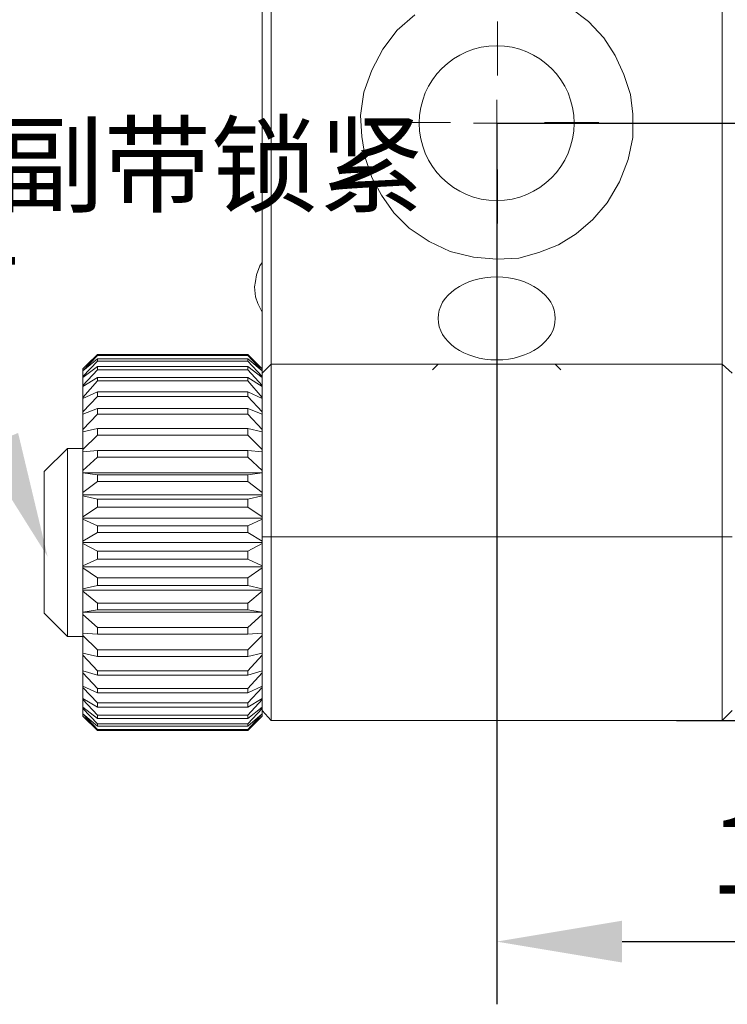
# Model space of a CAD drawing. Units: millimetres. Extents: x 12016 to 12313, y -7569 to -7359.
# Drawn here: x 12209 to 12232, y -7451 to -7420 of the extents above; entities that cross this region are included whole.
import ezdxf
from ezdxf import colors
from ezdxf.entities.mleader import LeaderData, LeaderLine
from ezdxf.math import Vec2, Vec3

# ---------------------------------------------------------------- set-up
doc = ezdxf.new("R2010")
doc.units = ezdxf.units.MM
doc.header["$LTSCALE"] = 10
doc.header["$PDMODE"] = 34
doc.layers.add('6文字层', color=3, linetype='Continuous')
doc.styles.get("Standard").update_dxf_attribs({"font": '黑体.ttf'})
doc.styles.add('TH-GBD2M', font='calibri.ttf', dxfattribs={"width": 0.8, "height": 2.5})
doc.dimstyles.new('TH-GBD2M', dxfattribs={"dimtxt": 2.5, "dimasz": 4, "dimexe": 2, "dimexo": 0, "dimgap": 1.5, "dimtad": 1, "dimdec": 4, "dimlfac": 0.1, "dimzin": 9, "dimdsep": 46, "dimtxsty": 'TH-GBD2M', "dimcen": 0, "dimclrt": 3, "dimadec": 0, "dimazin": 3, "dimtfac": 1, "dimtdec": 4, "dimtofl": 0, "dimtmove": 0, "dimatfit": 3, "dimfxl": 1, "dimtolj": 1, "dimtzin": 0, "dimarcsym": 0})

# ---------------------------------------------------------------- blocks, each defined once
blk = doc.blocks.new('*D219')
at = {"layer": '6文字层', "color": 0, "lineweight": -2, "transparency": 16777216}
for p, q in [((12224.306, -7423.127), (12224.306, -7451.226)), ((12244.556, -7440.237), (12244.556, -7451.226)), ((12228.306, -7449.226), (12240.556, -7449.226))]:
    blk.add_line(p, q, dxfattribs=at)
at = {"layer": '6文字层', "color": 0, "transparency": 16777216}
for points in [[(12228.306, -7448.559), (12228.306, -7449.892), (12224.306, -7449.226)], [(12240.556, -7448.559), (12240.556, -7449.892), (12244.556, -7449.226)]]:
    blk.add_solid(points, dxfattribs=at)
at = {"layer": 'Defpoints', "color": 0, "transparency": 16777216}
for p in [(12224.306, -7423.127), (12244.556, -7440.237), (12244.556, -7449.226)]:
    blk.add_point(p, dxfattribs=at)
at = {"layer": '6文字层', "color": 3, "transparency": 16777216, "insert": (12234.431, -7446.445), "char_height": 2.5, "attachment_point": 5, "style": 'TH-GBD2M'}
blk.add_mtext('\\A1;13.5', dxfattribs=at)
blk = doc.blocks.new('*D220')
at = {"layer": '6文字层', "color": 0, "lineweight": -2, "transparency": 16777216}
for p, q in [((12224.306, -7423.127), (12257.669, -7423.127)), ((12255.669, -7427.127), (12255.669, -7438.177)), ((12230.046, -7442.177), (12257.669, -7442.177))]:
    blk.add_line(p, q, dxfattribs=at)
at = {"layer": '6文字层', "color": 0, "transparency": 16777216}
for points in [[(12255.003, -7427.127), (12256.336, -7427.127), (12255.669, -7423.127)], [(12255.003, -7438.177), (12256.336, -7438.177), (12255.669, -7442.177)]]:
    blk.add_solid(points, dxfattribs=at)
at = {"layer": 'Defpoints', "color": 0, "transparency": 16777216}
for p in [(12224.306, -7423.127), (12230.046, -7442.177), (12255.669, -7442.177)]:
    blk.add_point(p, dxfattribs=at)
at = {"layer": '6文字层', "color": 3, "transparency": 16777216, "insert": (12252.898, -7432.652), "char_height": 2.5, "attachment_point": 5, "rotation": 90, "style": 'TH-GBD2M'}
blk.add_mtext('\\A1;12.7', dxfattribs=at)

msp = doc.modelspace()

# ---------------------------------------------------------------- linework, layer by layer
at = {"color": 7, "lineweight": 0}
for points in [[(12216.82719, -7430.95885), (12216.82719, -7430.74718), (12216.82719, -7430.35912), (12216.82719, -7429.93579), (12216.82719, -7429.47718), (12216.82719, -7428.98329), (12216.82719, -7428.45412), (12216.82719, -7427.88968), (12216.82719, -7427.32524), (12216.82719, -7426.72551), (12216.82719, -7426.12579), (12216.82719, -7425.49079), (12216.82719, -7424.85579), (12216.82719, -7424.22079), (12216.82719, -7423.55051), (12216.82719, -7422.91551), (12216.82719, -7422.24524), (12216.82719, -7421.61024), (12216.82719, -7420.97524), (12216.82719, -7420.34024), (12216.82719, -7419.74051), (12216.82719, -7419.14079)], [(12217.10942, -7430.81774), (12217.10942, -7430.7119), (12217.10942, -7430.32385), (12217.10942, -7429.93579), (12217.10942, -7429.47718), (12217.10942, -7429.01857), (12217.10942, -7428.4894), (12217.10942, -7427.96024), (12217.10942, -7427.39579), (12217.10942, -7426.83135), (12217.10942, -7426.23162), (12217.10942, -7425.59662), (12217.10942, -7424.96162), (12217.10942, -7424.32662), (12217.10942, -7423.69162), (12217.10942, -7423.02135), (12217.10942, -7422.38635), (12217.10942, -7421.75135), (12217.10942, -7421.08107), (12217.10942, -7420.48135), (12217.10942, -7419.84635), (12217.10942, -7419.24662)], [(12221.69553, -7419.66996), (12221.13108, -7420.16385), (12220.67247, -7420.76357), (12220.31969, -7421.43385), (12220.07275, -7422.1394), (12219.96692, -7422.88024), (12220.00219, -7423.55051), (12220.10803, -7424.22079), (12220.31969, -7424.85579), (12220.63719, -7425.42024), (12221.02525, -7425.98468), (12221.51914, -7426.47857), (12222.15414, -7426.9019), (12222.82442, -7427.2194), (12223.56525, -7427.39579), (12224.30608, -7427.46635), (12225.01164, -7427.43107), (12225.64664, -7427.25468), (12226.28164, -7427.00774), (12226.84608, -7426.65496), (12227.37525, -7426.19635), (12227.83386, -7425.66718), (12228.22192, -7424.9969), (12228.50414, -7424.29135), (12228.64525, -7423.58579), (12228.64525, -7422.84496), (12228.57469, -7422.20996), (12228.36303, -7421.57496), (12228.08081, -7420.97524), (12227.72803, -7420.41079), (12227.23414, -7419.88162), (12226.66969, -7419.45829)], [(12231.50275, -7430.81774), (12231.50275, -7430.7119), (12231.50275, -7430.32385), (12231.50275, -7429.93579), (12231.50275, -7429.47718), (12231.50275, -7429.01857), (12231.50275, -7428.4894), (12231.50275, -7427.96024), (12231.50275, -7427.39579), (12231.50275, -7426.83135), (12231.50275, -7426.23162), (12231.50275, -7425.59662), (12231.50275, -7424.96162), (12231.50275, -7424.32662), (12231.50275, -7423.69162), (12231.50275, -7423.02135), (12231.50275, -7422.38635), (12231.50275, -7421.75135), (12231.50275, -7421.08107), (12231.50275, -7420.48135), (12231.50275, -7419.84635), (12231.50275, -7419.24662)], [(12224.33409, -7421.60604), (12224.33409, -7419.88095)], [(12224.30608, -7423.12718), (12224.30608, -7422.38635)], [(12222.83408, -7423.10601), (12221.109, -7423.10601)], [(12224.30608, -7423.12718), (12223.56525, -7423.12718)], [(12224.30608, -7423.12718), (12224.30608, -7423.86801)], [(12224.30608, -7423.12718), (12225.08219, -7423.12718)], [(12225.83407, -7423.10601), (12227.55915, -7423.10601)], [(12228.53942, -7423.12718), (12251.04664, -7423.12718)], [(12224.33409, -7424.60602), (12224.33409, -7426.33111)], [(12216.82719, -7427.57218), (12216.75664, -7427.67801), (12216.65081, -7427.96024), (12216.61553, -7428.1719), (12216.58025, -7428.34829), (12216.61553, -7428.66579), (12216.68608, -7428.87746), (12216.79192, -7429.08912), (12216.82719, -7429.15968)], [(12224.30608, -7427.36051), (12224.30608, -7448.42135)], [(12211.11219, -7430.95885), (12211.57081, -7430.50024)], [(12211.57081, -7430.50024), (12211.11219, -7430.95885)], [(12211.57081, -7430.53551), (12211.11219, -7431.0294)], [(12211.11219, -7431.0294), (12211.57081, -7430.64135)], [(12211.39442, -7430.67662), (12211.11219, -7430.95885)], [(12211.57081, -7430.7119), (12211.11219, -7431.20579)], [(12211.57081, -7430.50024), (12211.57081, -7430.53551)], [(12216.36858, -7430.50024), (12211.57081, -7430.50024)], [(12216.36858, -7430.50024), (12211.57081, -7430.50024)], [(12216.36858, -7430.53551), (12211.57081, -7430.53551)], [(12211.57081, -7430.64135), (12211.57081, -7430.67662), (12211.57081, -7430.7119)], [(12216.36858, -7430.64135), (12211.57081, -7430.64135)], [(12216.36858, -7430.7119), (12211.57081, -7430.7119)], [(12216.36858, -7430.53551), (12216.36858, -7430.50024)], [(12216.36858, -7430.50024), (12216.82719, -7430.95885)], [(12216.82719, -7430.95885), (12216.36858, -7430.50024)], [(12216.82719, -7431.0294), (12216.36858, -7430.53551)], [(12216.36858, -7430.7119), (12216.36858, -7430.67662), (12216.36858, -7430.64135)], [(12216.36858, -7430.64135), (12216.82719, -7431.0294)], [(12216.82719, -7431.20579), (12216.36858, -7430.7119)], [(12216.82719, -7430.95885), (12216.54497, -7430.67662)], [(12211.11219, -7431.24107), (12211.57081, -7430.88829)], [(12211.11219, -7431.0294), (12211.11219, -7430.99412), (12211.11219, -7430.95885)], [(12211.57081, -7430.99412), (12211.11219, -7431.48801)], [(12211.11219, -7431.20579), (12211.11219, -7431.17051), (12211.11219, -7431.13524), (12211.11219, -7431.09996), (12211.11219, -7431.06468), (12211.11219, -7431.0294)], [(12211.57081, -7430.88829), (12211.57081, -7430.92357), (12211.57081, -7430.95885), (12211.57081, -7430.99412)], [(12216.36858, -7430.88829), (12211.57081, -7430.88829)], [(12216.36858, -7430.99412), (12211.57081, -7430.99412)], [(12216.36858, -7430.99412), (12216.36858, -7430.95885), (12216.36858, -7430.92357), (12216.36858, -7430.88829)], [(12216.36858, -7430.88829), (12216.82719, -7431.24107)], [(12216.82719, -7431.48801), (12216.36858, -7430.99412)], [(12216.82719, -7431.09996), (12217.10942, -7430.81774)], [(12216.82719, -7430.95885), (12216.82719, -7430.99412), (12216.82719, -7431.0294)], [(12216.82719, -7431.0294), (12216.82719, -7431.06468), (12216.82719, -7431.09996), (12216.82719, -7431.13524), (12216.82719, -7431.17051), (12216.82719, -7431.20579)], [(12217.10942, -7431.31162), (12217.10942, -7430.81774)], [(12217.10942, -7430.81774), (12222.43636, -7430.81774)], [(12222.43636, -7430.81774), (12222.25997, -7430.99412)], [(12222.43636, -7430.81774), (12222.47164, -7430.81774), (12222.50692, -7430.81774), (12222.61275, -7430.81774), (12222.75386, -7430.81774), (12222.93025, -7430.81774), (12223.17719, -7430.81774), (12223.42414, -7430.81774), (12223.67108, -7430.81774), (12223.95331, -7430.81774), (12224.27081, -7430.81774), (12224.55303, -7430.81774), (12224.83525, -7430.81774), (12225.11747, -7430.81774), (12225.36442, -7430.81774), (12225.61136, -7430.81774), (12225.78775, -7430.81774), (12225.96414, -7430.81774)], [(12225.96414, -7430.81774), (12226.06997, -7430.81774), (12226.14053, -7430.81774), (12226.17581, -7430.81774)], [(12226.35219, -7430.99412), (12226.17581, -7430.81774)], [(12226.17581, -7430.81774), (12231.50275, -7430.81774)], [(12231.50275, -7431.31162), (12231.50275, -7430.81774)], [(12231.82025, -7431.09996), (12231.50275, -7430.81774)], [(12211.11219, -7431.20579), (12211.11219, -7431.24107)], [(12211.11219, -7431.52329), (12211.57081, -7431.24107)], [(12211.11219, -7431.48801), (12211.11219, -7431.45274), (12211.11219, -7431.41746), (12211.11219, -7431.38218), (12211.11219, -7431.3469), (12211.11219, -7431.31162), (12211.11219, -7431.27635), (12211.11219, -7431.24107)], [(12211.57081, -7431.3469), (12211.11219, -7431.87607)], [(12211.57081, -7431.24107), (12211.57081, -7431.27635), (12211.57081, -7431.31162), (12211.57081, -7431.3469)], [(12216.36858, -7431.24107), (12211.57081, -7431.24107)], [(12216.36858, -7431.3469), (12211.57081, -7431.3469)], [(12216.36858, -7431.3469), (12216.36858, -7431.31162), (12216.36858, -7431.27635), (12216.36858, -7431.24107)], [(12216.36858, -7431.24107), (12216.82719, -7431.52329)], [(12216.82719, -7431.87607), (12216.36858, -7431.3469)], [(12216.82719, -7431.20579), (12216.82719, -7431.24107)], [(12216.82719, -7431.24107), (12216.82719, -7431.27635), (12216.82719, -7431.31162), (12216.82719, -7431.3469), (12216.82719, -7431.38218), (12216.82719, -7431.41746), (12216.82719, -7431.45274), (12216.82719, -7431.48801)], [(12217.10942, -7431.31162), (12217.10942, -7431.38218), (12217.10942, -7431.48801), (12217.10942, -7431.62912), (12217.10942, -7431.84079), (12217.10942, -7432.08774), (12217.10942, -7432.36996), (12217.10942, -7432.72274), (12217.10942, -7433.07551), (12217.10942, -7433.46357), (12217.10942, -7433.8869), (12217.10942, -7434.34551), (12217.10942, -7434.80412), (12217.10942, -7435.29801), (12217.10942, -7435.7919), (12217.10942, -7436.32107)], [(12231.50275, -7431.31162), (12231.50275, -7431.38218), (12231.50275, -7431.48801), (12231.50275, -7431.62912), (12231.50275, -7431.84079), (12231.50275, -7432.08774), (12231.50275, -7432.36996), (12231.50275, -7432.72274), (12231.50275, -7433.07551), (12231.50275, -7433.46357), (12231.50275, -7433.8869), (12231.50275, -7434.34551), (12231.50275, -7434.80412), (12231.50275, -7435.29801), (12231.50275, -7435.7919), (12231.50275, -7436.32107)], [(12211.11219, -7431.48801), (12211.11219, -7431.52329)], [(12211.11219, -7431.87607), (12211.11219, -7431.80551), (12211.11219, -7431.77024), (12211.11219, -7431.73496), (12211.11219, -7431.69968), (12211.11219, -7431.62912), (12211.11219, -7431.59385), (12211.11219, -7431.55857), (12211.11219, -7431.52329)], [(12211.11219, -7431.91135), (12211.57081, -7431.69968)], [(12216.36858, -7431.69968), (12211.57081, -7431.69968)], [(12211.57081, -7431.69968), (12211.57081, -7431.73496), (12211.57081, -7431.77024), (12211.57081, -7431.80551), (12211.57081, -7431.84079)], [(12216.36858, -7431.84079), (12216.36858, -7431.80551), (12216.36858, -7431.77024), (12216.36858, -7431.73496), (12216.36858, -7431.69968)], [(12216.36858, -7431.69968), (12216.82719, -7431.91135)], [(12216.82719, -7431.48801), (12216.82719, -7431.52329)], [(12216.82719, -7431.52329), (12216.82719, -7431.55857), (12216.82719, -7431.59385), (12216.82719, -7431.62912), (12216.82719, -7431.69968), (12216.82719, -7431.73496), (12216.82719, -7431.77024), (12216.82719, -7431.80551), (12216.82719, -7431.87607)], [(12211.57081, -7431.84079), (12211.11219, -7432.33468)], [(12211.11219, -7431.87607), (12211.11219, -7431.91135)], [(12211.11219, -7432.33468), (12211.11219, -7432.2994), (12211.11219, -7432.22885), (12211.11219, -7432.15829), (12211.11219, -7432.12301), (12211.11219, -7432.05246), (12211.11219, -7432.01718), (12211.11219, -7431.9819), (12211.11219, -7431.91135)], [(12216.36858, -7431.84079), (12211.57081, -7431.84079)], [(12216.82719, -7432.33468), (12216.36858, -7431.84079)], [(12216.82719, -7431.87607), (12216.82719, -7431.91135)], [(12216.82719, -7431.91135), (12216.82719, -7431.9819), (12216.82719, -7432.01718), (12216.82719, -7432.05246), (12216.82719, -7432.12301), (12216.82719, -7432.15829), (12216.82719, -7432.22885), (12216.82719, -7432.2994), (12216.82719, -7432.33468)], [(12211.11219, -7432.40524), (12211.57081, -7432.22885)], [(12211.57081, -7432.22885), (12211.57081, -7432.26412), (12211.57081, -7432.2994), (12211.57081, -7432.33468), (12211.57081, -7432.36996), (12211.57081, -7432.40524)], [(12216.36858, -7432.22885), (12211.57081, -7432.22885)], [(12216.36858, -7432.40524), (12216.36858, -7432.36996), (12216.36858, -7432.33468), (12216.36858, -7432.2994), (12216.36858, -7432.26412), (12216.36858, -7432.22885)], [(12216.36858, -7432.22885), (12216.82719, -7432.40524)], [(12211.11219, -7432.33468), (12211.11219, -7432.40524)], [(12211.57081, -7432.40524), (12211.11219, -7432.89912)], [(12211.11219, -7432.89912), (12211.11219, -7432.82857), (12211.11219, -7432.75801), (12211.11219, -7432.68746), (12211.11219, -7432.65218), (12211.11219, -7432.58162), (12211.11219, -7432.51107), (12211.11219, -7432.44051), (12211.11219, -7432.40524)], [(12216.36858, -7432.40524), (12211.57081, -7432.40524)], [(12216.82719, -7432.89912), (12216.36858, -7432.40524)], [(12216.82719, -7432.33468), (12216.82719, -7432.40524)], [(12216.82719, -7432.40524), (12216.82719, -7432.44051), (12216.82719, -7432.51107), (12216.82719, -7432.58162), (12216.82719, -7432.65218), (12216.82719, -7432.68746), (12216.82719, -7432.75801), (12216.82719, -7432.82857), (12216.82719, -7432.89912)], [(12211.11219, -7432.96968), (12211.57081, -7432.86385)], [(12211.11219, -7432.89912), (12211.11219, -7432.96968)], [(12211.57081, -7432.86385), (12211.57081, -7432.89912), (12211.57081, -7432.9344), (12211.57081, -7432.96968), (12211.57081, -7433.00496), (12211.57081, -7433.04024), (12211.57081, -7433.07551)], [(12216.36858, -7432.86385), (12211.57081, -7432.86385)], [(12216.36858, -7433.07551), (12216.36858, -7433.04024), (12216.36858, -7433.00496), (12216.36858, -7432.96968), (12216.36858, -7432.9344), (12216.36858, -7432.89912), (12216.36858, -7432.86385)], [(12216.36858, -7432.86385), (12216.82719, -7432.96968)], [(12216.82719, -7432.89912), (12216.82719, -7432.96968)], [(12211.11219, -7433.53412), (12211.11219, -7433.42829), (12211.11219, -7433.35774), (12211.11219, -7433.28718), (12211.11219, -7433.21662), (12211.11219, -7433.14607), (12211.11219, -7433.11079), (12211.11219, -7433.04024), (12211.11219, -7432.96968)], [(12211.57081, -7433.07551), (12211.11219, -7433.53412)], [(12216.36858, -7433.07551), (12211.57081, -7433.07551)], [(12216.82719, -7433.53412), (12216.36858, -7433.07551)], [(12216.82719, -7432.96968), (12216.82719, -7433.04024), (12216.82719, -7433.11079), (12216.82719, -7433.14607), (12216.82719, -7433.21662), (12216.82719, -7433.28718), (12216.82719, -7433.35774), (12216.82719, -7433.42829), (12216.82719, -7433.53412)], [(12210.61831, -7433.49885), (12209.87747, -7434.23968)], [(12211.11219, -7433.49885), (12210.61831, -7433.49885)], [(12210.61831, -7433.49885), (12210.61831, -7433.5694), (12210.61831, -7433.71051), (12210.61831, -7433.85162), (12210.61831, -7434.02801), (12210.61831, -7434.27496), (12210.61831, -7434.5219), (12210.61831, -7434.8394), (12210.61831, -7435.1569), (12210.61831, -7435.4744), (12210.61831, -7435.82718), (12210.61831, -7436.21524), (12210.61831, -7436.56801), (12210.61831, -7436.95607), (12210.61831, -7437.30885), (12210.61831, -7437.66162), (12210.61831, -7437.97912), (12210.61831, -7438.29662), (12210.61831, -7438.57885), (12210.61831, -7438.82579), (12210.61831, -7439.03746), (12210.61831, -7439.21385), (12210.61831, -7439.35496), (12210.61831, -7439.42551), (12210.61831, -7439.49607)], [(12211.11219, -7433.53412), (12211.11219, -7433.60468)], [(12211.11219, -7433.60468), (12211.57081, -7433.5694)], [(12211.57081, -7433.5694), (12211.57081, -7433.60468), (12211.57081, -7433.63996), (12211.57081, -7433.67524), (12211.57081, -7433.71051), (12211.57081, -7433.74579), (12211.57081, -7433.78107)], [(12216.36858, -7433.5694), (12211.57081, -7433.5694)], [(12216.36858, -7433.78107), (12216.36858, -7433.74579), (12216.36858, -7433.71051), (12216.36858, -7433.67524), (12216.36858, -7433.63996), (12216.36858, -7433.60468), (12216.36858, -7433.5694)], [(12216.36858, -7433.5694), (12216.82719, -7433.60468)], [(12216.82719, -7433.53412), (12216.82719, -7433.60468)], [(12211.11219, -7434.2044), (12211.11219, -7434.13385), (12211.11219, -7434.02801), (12211.11219, -7433.95746), (12211.11219, -7433.8869), (12211.11219, -7433.81635), (12211.11219, -7433.74579), (12211.11219, -7433.67524), (12211.11219, -7433.60468)], [(12211.57081, -7433.78107), (12211.11219, -7434.2044)], [(12216.36858, -7433.78107), (12211.57081, -7433.78107)], [(12216.82719, -7434.2044), (12216.36858, -7433.78107)], [(12216.82719, -7433.60468), (12216.82719, -7433.67524), (12216.82719, -7433.74579), (12216.82719, -7433.81635), (12216.82719, -7433.8869), (12216.82719, -7433.95746), (12216.82719, -7434.02801), (12216.82719, -7434.13385), (12216.82719, -7434.2044)], [(12211.11219, -7434.2044), (12211.11219, -7434.27496)], [(12216.82719, -7434.2044), (12216.82719, -7434.27496)], [(12209.87747, -7438.75524), (12209.87747, -7438.71996), (12209.87747, -7438.6494), (12209.87747, -7438.54357), (12209.87747, -7438.40246), (12209.87747, -7438.22607), (12209.87747, -7438.0144), (12209.87747, -7437.73218), (12209.87747, -7437.48524), (12209.87747, -7437.16774), (12209.87747, -7436.85024), (12209.87747, -7436.53274), (12209.87747, -7436.21524), (12209.87747, -7435.89774), (12209.87747, -7435.61551), (12209.87747, -7435.29801), (12209.87747, -7435.05107), (12209.87747, -7434.8394), (12209.87747, -7434.62774), (12209.87747, -7434.45135), (12209.87747, -7434.34551), (12209.87747, -7434.27496), (12209.87747, -7434.23968)], [(12211.11219, -7434.90996), (12211.11219, -7434.8394), (12211.11219, -7434.76885), (12211.11219, -7434.66301), (12211.11219, -7434.59246), (12211.11219, -7434.5219), (12211.11219, -7434.45135), (12211.11219, -7434.34551), (12211.11219, -7434.27496)], [(12211.11219, -7434.27496), (12211.57081, -7434.34551)], [(12216.82719, -7434.27496), (12211.11219, -7434.27496)], [(12211.57081, -7434.34551), (12211.57081, -7434.38079), (12211.57081, -7434.41607), (12211.57081, -7434.45135), (12211.57081, -7434.48662), (12211.57081, -7434.5219), (12211.57081, -7434.55718)], [(12216.36858, -7434.34551), (12211.57081, -7434.34551)], [(12216.36858, -7434.34551), (12216.82719, -7434.27496)], [(12216.36858, -7434.55718), (12216.36858, -7434.5219), (12216.36858, -7434.48662), (12216.36858, -7434.45135), (12216.36858, -7434.41607), (12216.36858, -7434.38079), (12216.36858, -7434.34551)], [(12216.82719, -7434.27496), (12216.82719, -7434.34551), (12216.82719, -7434.45135), (12216.82719, -7434.5219), (12216.82719, -7434.59246), (12216.82719, -7434.66301), (12216.82719, -7434.76885), (12216.82719, -7434.8394), (12216.82719, -7434.90996)], [(12211.57081, -7434.55718), (12211.11219, -7434.90996)], [(12216.36858, -7434.55718), (12211.57081, -7434.55718)], [(12216.82719, -7434.90996), (12216.36858, -7434.55718)], [(12211.11219, -7434.90996), (12211.11219, -7434.98051)], [(12211.11219, -7434.98051), (12211.11219, -7435.01579)], [(12216.82719, -7434.98051), (12211.11219, -7434.98051)], [(12211.11219, -7435.68607), (12211.11219, -7435.58024), (12211.11219, -7435.50968), (12211.11219, -7435.43912), (12211.11219, -7435.33329), (12211.11219, -7435.26274), (12211.11219, -7435.1569), (12211.11219, -7435.08635), (12211.11219, -7435.01579)], [(12211.11219, -7435.01579), (12211.57081, -7435.12162)], [(12211.57081, -7435.12162), (12211.57081, -7435.1569), (12211.57081, -7435.19218), (12211.57081, -7435.22746), (12211.57081, -7435.26274), (12211.57081, -7435.29801), (12211.57081, -7435.33329), (12211.57081, -7435.36857)], [(12216.36858, -7435.12162), (12211.57081, -7435.12162)], [(12216.36858, -7435.12162), (12216.82719, -7435.01579)], [(12216.36858, -7435.36857), (12216.36858, -7435.33329), (12216.36858, -7435.29801), (12216.36858, -7435.26274), (12216.36858, -7435.22746), (12216.36858, -7435.19218), (12216.36858, -7435.1569), (12216.36858, -7435.12162)], [(12216.82719, -7434.90996), (12216.82719, -7434.98051)], [(12216.82719, -7434.98051), (12216.82719, -7435.01579)], [(12216.82719, -7435.01579), (12216.82719, -7435.08635), (12216.82719, -7435.1569), (12216.82719, -7435.26274), (12216.82719, -7435.33329), (12216.82719, -7435.43912), (12216.82719, -7435.50968), (12216.82719, -7435.58024), (12216.82719, -7435.68607)], [(12211.57081, -7435.36857), (12211.11219, -7435.68607)], [(12216.36858, -7435.36857), (12211.57081, -7435.36857)], [(12216.82719, -7435.68607), (12216.36858, -7435.36857)], [(12211.11219, -7435.68607), (12211.11219, -7435.72135)], [(12211.11219, -7435.72135), (12211.11219, -7435.75662)], [(12216.82719, -7435.72135), (12211.11219, -7435.72135)], [(12211.11219, -7436.46218), (12211.11219, -7436.35635), (12211.11219, -7436.28579), (12211.11219, -7436.17996), (12211.11219, -7436.1094), (12211.11219, -7436.00357), (12211.11219, -7435.93301), (12211.11219, -7435.86246), (12211.11219, -7435.75662)], [(12211.11219, -7435.75662), (12211.57081, -7435.96829)], [(12216.36858, -7435.96829), (12216.82719, -7435.75662)], [(12216.82719, -7435.68607), (12216.82719, -7435.72135)], [(12216.82719, -7435.72135), (12216.82719, -7435.75662)], [(12216.82719, -7435.75662), (12216.82719, -7435.86246), (12216.82719, -7435.93301), (12216.82719, -7436.00357), (12216.82719, -7436.1094), (12216.82719, -7436.17996), (12216.82719, -7436.28579), (12216.82719, -7436.35635), (12216.82719, -7436.46218)], [(12211.57081, -7435.96829), (12211.57081, -7436.00357), (12211.57081, -7436.03885), (12211.57081, -7436.07412), (12211.57081, -7436.1094), (12211.57081, -7436.14468), (12211.57081, -7436.17996)], [(12216.36858, -7435.96829), (12211.57081, -7435.96829)], [(12216.36858, -7436.17996), (12216.36858, -7436.14468), (12216.36858, -7436.1094), (12216.36858, -7436.07412), (12216.36858, -7436.03885), (12216.36858, -7436.00357), (12216.36858, -7435.96829)], [(12211.57081, -7436.17996), (12211.11219, -7436.46218)], [(12216.36858, -7436.17996), (12211.57081, -7436.17996)], [(12216.82719, -7436.46218), (12216.36858, -7436.17996)], [(12216.82719, -7436.32107), (12217.10942, -7436.32107)], [(12217.10942, -7436.32107), (12217.10942, -7436.77968), (12217.10942, -7437.27357), (12217.10942, -7437.73218), (12217.10942, -7438.19079), (12217.10942, -7438.61412), (12217.10942, -7439.03746), (12217.10942, -7439.42551), (12217.10942, -7439.77829), (12217.10942, -7440.13107), (12217.10942, -7440.41329), (12217.10942, -7440.66024), (12217.10942, -7440.8719), (12217.10942, -7441.04829), (12217.10942, -7441.1894), (12217.10942, -7441.25996)], [(12217.10942, -7436.32107), (12231.50275, -7436.32107)], [(12231.50275, -7436.32107), (12231.50275, -7436.77968), (12231.50275, -7437.27357), (12231.50275, -7437.73218), (12231.50275, -7438.19079), (12231.50275, -7438.61412), (12231.50275, -7439.03746), (12231.50275, -7439.42551), (12231.50275, -7439.77829), (12231.50275, -7440.13107), (12231.50275, -7440.41329), (12231.50275, -7440.66024), (12231.50275, -7440.8719), (12231.50275, -7441.04829), (12231.50275, -7441.1894), (12231.50275, -7441.25996)], [(12231.50275, -7436.32107), (12231.82025, -7436.32107)], [(12211.11219, -7436.46218), (12211.11219, -7436.49746)], [(12216.82719, -7436.49746), (12211.11219, -7436.49746)], [(12211.11219, -7436.49746), (12211.11219, -7436.53274)], [(12211.11219, -7436.53274), (12211.57081, -7436.77968)], [(12211.11219, -7437.23829), (12211.11219, -7437.13246), (12211.11219, -7437.0619), (12211.11219, -7436.95607), (12211.11219, -7436.88551), (12211.11219, -7436.77968), (12211.11219, -7436.70912), (12211.11219, -7436.63857), (12211.11219, -7436.53274)], [(12216.36858, -7436.77968), (12216.82719, -7436.53274)], [(12216.82719, -7436.46218), (12216.82719, -7436.49746)], [(12216.82719, -7436.49746), (12216.82719, -7436.53274)], [(12216.82719, -7436.53274), (12216.82719, -7436.63857), (12216.82719, -7436.70912), (12216.82719, -7436.77968), (12216.82719, -7436.88551), (12216.82719, -7436.95607), (12216.82719, -7437.0619), (12216.82719, -7437.13246), (12216.82719, -7437.23829)], [(12211.57081, -7437.02662), (12211.11219, -7437.23829)], [(12216.36858, -7436.77968), (12211.57081, -7436.77968)], [(12211.57081, -7436.77968), (12211.57081, -7436.81496), (12211.57081, -7436.85024), (12211.57081, -7436.88551), (12211.57081, -7436.92079), (12211.57081, -7436.95607), (12211.57081, -7436.99135), (12211.57081, -7437.02662)], [(12216.36858, -7437.02662), (12211.57081, -7437.02662)], [(12216.36858, -7437.02662), (12216.36858, -7436.99135), (12216.36858, -7436.95607), (12216.36858, -7436.92079), (12216.36858, -7436.88551), (12216.36858, -7436.85024), (12216.36858, -7436.81496), (12216.36858, -7436.77968)], [(12216.82719, -7437.23829), (12216.36858, -7437.02662)], [(12211.11219, -7437.23829), (12211.11219, -7437.27357)], [(12216.82719, -7437.27357), (12211.11219, -7437.27357)], [(12211.11219, -7437.27357), (12211.11219, -7437.30885)], [(12211.11219, -7437.97912), (12211.11219, -7437.90857), (12211.11219, -7437.80274), (12211.11219, -7437.73218), (12211.11219, -7437.66162), (12211.11219, -7437.55579), (12211.11219, -7437.48524), (12211.11219, -7437.3794), (12211.11219, -7437.30885)], [(12211.11219, -7437.30885), (12211.57081, -7437.62635)], [(12216.36858, -7437.62635), (12216.82719, -7437.30885)], [(12216.82719, -7437.23829), (12216.82719, -7437.27357)], [(12216.82719, -7437.27357), (12216.82719, -7437.30885)], [(12216.82719, -7437.30885), (12216.82719, -7437.3794), (12216.82719, -7437.48524), (12216.82719, -7437.55579), (12216.82719, -7437.66162), (12216.82719, -7437.73218), (12216.82719, -7437.80274), (12216.82719, -7437.90857), (12216.82719, -7437.97912)], [(12211.57081, -7437.62635), (12211.57081, -7437.66162), (12211.57081, -7437.6969), (12211.57081, -7437.73218), (12211.57081, -7437.76746), (12211.57081, -7437.80274), (12211.57081, -7437.83801), (12211.57081, -7437.87329)], [(12216.36858, -7437.62635), (12211.57081, -7437.62635)], [(12216.36858, -7437.87329), (12216.36858, -7437.83801), (12216.36858, -7437.80274), (12216.36858, -7437.76746), (12216.36858, -7437.73218), (12216.36858, -7437.6969), (12216.36858, -7437.66162), (12216.36858, -7437.62635)], [(12211.57081, -7437.87329), (12211.11219, -7437.97912)], [(12211.11219, -7437.97912), (12211.11219, -7438.0144)], [(12216.36858, -7437.87329), (12211.57081, -7437.87329)], [(12216.82719, -7437.97912), (12216.36858, -7437.87329)], [(12216.82719, -7437.97912), (12216.82719, -7438.0144)], [(12216.82719, -7438.0144), (12211.11219, -7438.0144)], [(12211.11219, -7438.0144), (12211.11219, -7438.04968)], [(12211.11219, -7438.04968), (12211.57081, -7438.43774)], [(12211.11219, -7438.71996), (12211.11219, -7438.6494), (12211.11219, -7438.54357), (12211.11219, -7438.47301), (12211.11219, -7438.40246), (12211.11219, -7438.29662), (12211.11219, -7438.22607), (12211.11219, -7438.15551), (12211.11219, -7438.04968)], [(12216.36858, -7438.43774), (12216.82719, -7438.04968)], [(12216.82719, -7438.0144), (12216.82719, -7438.04968)], [(12216.82719, -7438.04968), (12216.82719, -7438.15551), (12216.82719, -7438.22607), (12216.82719, -7438.29662), (12216.82719, -7438.40246), (12216.82719, -7438.47301), (12216.82719, -7438.54357), (12216.82719, -7438.6494), (12216.82719, -7438.71996)], [(12216.36858, -7438.43774), (12211.57081, -7438.43774)], [(12211.57081, -7438.43774), (12211.57081, -7438.47301), (12211.57081, -7438.50829), (12211.57081, -7438.54357), (12211.57081, -7438.57885), (12211.57081, -7438.61412), (12211.57081, -7438.6494)], [(12216.36858, -7438.6494), (12216.36858, -7438.61412), (12216.36858, -7438.57885), (12216.36858, -7438.54357), (12216.36858, -7438.50829), (12216.36858, -7438.47301), (12216.36858, -7438.43774)], [(12209.87747, -7438.75524), (12210.61831, -7439.49607)], [(12211.57081, -7438.6494), (12211.11219, -7438.71996)], [(12216.82719, -7438.71996), (12211.11219, -7438.71996)], [(12211.11219, -7438.71996), (12211.11219, -7438.79051)], [(12211.11219, -7438.79051), (12211.57081, -7439.21385)], [(12211.11219, -7439.39024), (12211.11219, -7439.31968), (12211.11219, -7439.24912), (12211.11219, -7439.17857), (12211.11219, -7439.10801), (12211.11219, -7439.03746), (12211.11219, -7438.93162), (12211.11219, -7438.86107), (12211.11219, -7438.79051)], [(12216.36858, -7438.6494), (12211.57081, -7438.6494)], [(12216.82719, -7438.71996), (12216.36858, -7438.6494)], [(12216.36858, -7439.21385), (12216.82719, -7438.79051)], [(12216.82719, -7438.71996), (12216.82719, -7438.79051)], [(12216.82719, -7438.79051), (12216.82719, -7438.86107), (12216.82719, -7438.93162), (12216.82719, -7439.03746), (12216.82719, -7439.10801), (12216.82719, -7439.17857), (12216.82719, -7439.24912), (12216.82719, -7439.31968), (12216.82719, -7439.39024)], [(12216.36858, -7439.21385), (12211.57081, -7439.21385)], [(12211.57081, -7439.21385), (12211.57081, -7439.24912), (12211.57081, -7439.2844), (12211.57081, -7439.31968), (12211.57081, -7439.35496), (12211.57081, -7439.39024), (12211.57081, -7439.42551)], [(12216.36858, -7439.42551), (12216.36858, -7439.39024), (12216.36858, -7439.35496), (12216.36858, -7439.31968), (12216.36858, -7439.2844), (12216.36858, -7439.24912), (12216.36858, -7439.21385)], [(12210.61831, -7439.49607), (12211.11219, -7439.49607)], [(12211.57081, -7439.42551), (12211.11219, -7439.39024)], [(12211.11219, -7439.39024), (12211.11219, -7439.46079)], [(12211.11219, -7439.46079), (12211.57081, -7439.9194)], [(12211.11219, -7440.02524), (12211.11219, -7439.95468), (12211.11219, -7439.88412), (12211.11219, -7439.81357), (12211.11219, -7439.74301), (12211.11219, -7439.67246), (12211.11219, -7439.6019), (12211.11219, -7439.53135), (12211.11219, -7439.46079)], [(12216.36858, -7439.42551), (12211.57081, -7439.42551)], [(12216.82719, -7439.39024), (12216.36858, -7439.42551)], [(12216.36858, -7439.9194), (12216.82719, -7439.46079)], [(12216.82719, -7439.39024), (12216.82719, -7439.46079)], [(12216.82719, -7439.46079), (12216.82719, -7439.53135), (12216.82719, -7439.6019), (12216.82719, -7439.67246), (12216.82719, -7439.74301), (12216.82719, -7439.81357), (12216.82719, -7439.88412), (12216.82719, -7439.95468), (12216.82719, -7440.02524)], [(12211.57081, -7440.13107), (12211.11219, -7440.02524)], [(12211.11219, -7440.02524), (12211.11219, -7440.09579)], [(12211.11219, -7440.09579), (12211.57081, -7440.58968)], [(12211.11219, -7440.58968), (12211.11219, -7440.51912), (12211.11219, -7440.48385), (12211.11219, -7440.41329), (12211.11219, -7440.34274), (12211.11219, -7440.27218), (12211.11219, -7440.2369), (12211.11219, -7440.16635), (12211.11219, -7440.09579)], [(12216.36858, -7439.9194), (12211.57081, -7439.9194)], [(12211.57081, -7439.9194), (12211.57081, -7439.95468), (12211.57081, -7439.98996), (12211.57081, -7440.02524), (12211.57081, -7440.06051), (12211.57081, -7440.09579), (12211.57081, -7440.13107)], [(12216.36858, -7440.13107), (12211.57081, -7440.13107)], [(12216.36858, -7440.13107), (12216.36858, -7440.09579), (12216.36858, -7440.06051), (12216.36858, -7440.02524), (12216.36858, -7439.98996), (12216.36858, -7439.95468), (12216.36858, -7439.9194)], [(12216.82719, -7440.02524), (12216.36858, -7440.13107)], [(12216.36858, -7440.58968), (12216.82719, -7440.09579)], [(12216.82719, -7440.02524), (12216.82719, -7440.09579)], [(12216.82719, -7440.09579), (12216.82719, -7440.16635), (12216.82719, -7440.2369), (12216.82719, -7440.27218), (12216.82719, -7440.34274), (12216.82719, -7440.41329), (12216.82719, -7440.48385), (12216.82719, -7440.51912), (12216.82719, -7440.58968)], [(12211.57081, -7440.73079), (12211.11219, -7440.58968)], [(12211.11219, -7440.58968), (12211.11219, -7440.66024)], [(12211.11219, -7440.66024), (12211.57081, -7441.15412)], [(12211.11219, -7441.08357), (12211.11219, -7441.01301), (12211.11219, -7440.97774), (12211.11219, -7440.90718), (12211.11219, -7440.8719), (12211.11219, -7440.80135), (12211.11219, -7440.76607), (12211.11219, -7440.69551), (12211.11219, -7440.66024)], [(12211.57081, -7440.58968), (12211.57081, -7440.62496), (12211.57081, -7440.66024), (12211.57081, -7440.69551), (12211.57081, -7440.73079)], [(12216.36858, -7440.58968), (12211.57081, -7440.58968)], [(12216.36858, -7440.73079), (12211.57081, -7440.73079)], [(12216.36858, -7440.73079), (12216.36858, -7440.69551), (12216.36858, -7440.66024), (12216.36858, -7440.62496), (12216.36858, -7440.58968)], [(12216.82719, -7440.58968), (12216.36858, -7440.73079)], [(12216.36858, -7441.15412), (12216.82719, -7440.66024)], [(12216.82719, -7440.58968), (12216.82719, -7440.66024)], [(12216.82719, -7440.66024), (12216.82719, -7440.69551), (12216.82719, -7440.76607), (12216.82719, -7440.80135), (12216.82719, -7440.8719), (12216.82719, -7440.90718), (12216.82719, -7440.97774), (12216.82719, -7441.01301), (12216.82719, -7441.08357)], [(12211.57081, -7441.29524), (12211.11219, -7441.08357)], [(12211.11219, -7441.08357), (12211.11219, -7441.11885)], [(12211.11219, -7441.11885), (12211.57081, -7441.61274)], [(12211.11219, -7441.47162), (12211.11219, -7441.43635), (12211.11219, -7441.40107), (12211.11219, -7441.33051), (12211.11219, -7441.29524), (12211.11219, -7441.25996), (12211.11219, -7441.22468), (12211.11219, -7441.15412), (12211.11219, -7441.11885)], [(12216.82719, -7441.08357), (12216.36858, -7441.29524)], [(12216.36858, -7441.61274), (12216.82719, -7441.11885)], [(12216.82719, -7441.08357), (12216.82719, -7441.11885)], [(12216.82719, -7441.11885), (12216.82719, -7441.15412), (12216.82719, -7441.22468), (12216.82719, -7441.25996), (12216.82719, -7441.29524), (12216.82719, -7441.33051), (12216.82719, -7441.40107), (12216.82719, -7441.43635), (12216.82719, -7441.47162)], [(12211.57081, -7441.15412), (12211.57081, -7441.1894), (12211.57081, -7441.22468), (12211.57081, -7441.25996), (12211.57081, -7441.29524)], [(12216.36858, -7441.15412), (12211.57081, -7441.15412)], [(12216.36858, -7441.29524), (12211.57081, -7441.29524)], [(12216.36858, -7441.29524), (12216.36858, -7441.25996), (12216.36858, -7441.22468), (12216.36858, -7441.1894), (12216.36858, -7441.15412)], [(12217.10942, -7442.17718), (12217.10942, -7441.25996)], [(12231.50275, -7442.17718), (12231.50275, -7441.25996)], [(12211.57081, -7441.75385), (12211.11219, -7441.47162)], [(12211.11219, -7441.47162), (12211.11219, -7441.5069)], [(12211.11219, -7441.5069), (12211.57081, -7442.00079)], [(12211.11219, -7441.75385), (12211.11219, -7441.71857), (12211.11219, -7441.68329), (12211.11219, -7441.64801), (12211.11219, -7441.61274), (12211.11219, -7441.57746), (12211.11219, -7441.54218), (12211.11219, -7441.5069)], [(12211.57081, -7441.61274), (12211.57081, -7441.64801), (12211.57081, -7441.68329), (12211.57081, -7441.71857), (12211.57081, -7441.75385)], [(12216.36858, -7441.61274), (12211.57081, -7441.61274)], [(12216.82719, -7441.47162), (12216.36858, -7441.75385)], [(12216.36858, -7442.00079), (12216.82719, -7441.5069)], [(12216.36858, -7441.75385), (12216.36858, -7441.71857), (12216.36858, -7441.68329), (12216.36858, -7441.64801), (12216.36858, -7441.61274)], [(12216.82719, -7441.47162), (12216.82719, -7441.5069)], [(12216.82719, -7441.5069), (12216.82719, -7441.54218), (12216.82719, -7441.57746), (12216.82719, -7441.61274), (12216.82719, -7441.64801), (12216.82719, -7441.68329), (12216.82719, -7441.71857), (12216.82719, -7441.75385)], [(12211.57081, -7442.10662), (12211.11219, -7441.75385)], [(12211.11219, -7441.75385), (12211.11219, -7441.78912)], [(12211.11219, -7441.78912), (12211.57081, -7442.28301)], [(12211.11219, -7441.96551), (12211.11219, -7441.93024), (12211.11219, -7441.89496), (12211.11219, -7441.85968), (12211.11219, -7441.8244), (12211.11219, -7441.78912)], [(12211.57081, -7442.35357), (12211.11219, -7441.96551)], [(12211.11219, -7441.96551), (12211.57081, -7442.4594)], [(12211.11219, -7442.03607), (12211.11219, -7442.00079), (12211.11219, -7441.96551)], [(12211.11219, -7442.03607), (12211.39442, -7442.31829)], [(12211.57081, -7442.4594), (12211.11219, -7442.03607)], [(12211.11219, -7442.03607), (12211.57081, -7442.49468)], [(12216.36858, -7441.75385), (12211.57081, -7441.75385)], [(12216.36858, -7442.00079), (12211.57081, -7442.00079)], [(12211.57081, -7442.00079), (12211.57081, -7442.03607), (12211.57081, -7442.07135), (12211.57081, -7442.10662)], [(12216.82719, -7441.75385), (12216.36858, -7442.10662)], [(12216.36858, -7442.28301), (12216.82719, -7441.78912)], [(12216.82719, -7441.96551), (12216.36858, -7442.35357)], [(12216.36858, -7442.4594), (12216.82719, -7441.96551)], [(12216.36858, -7442.10662), (12216.36858, -7442.07135), (12216.36858, -7442.03607), (12216.36858, -7442.00079)], [(12216.82719, -7442.03607), (12216.36858, -7442.4594)], [(12216.36858, -7442.49468), (12216.82719, -7442.03607)], [(12216.54497, -7442.31829), (12216.82719, -7442.03607)], [(12216.82719, -7441.75385), (12216.82719, -7441.78912)], [(12216.82719, -7441.78912), (12216.82719, -7441.8244), (12216.82719, -7441.85968), (12216.82719, -7441.89496), (12216.82719, -7441.93024), (12216.82719, -7441.96551)], [(12216.82719, -7441.85968), (12217.10942, -7442.17718)], [(12216.82719, -7441.96551), (12216.82719, -7442.00079), (12216.82719, -7442.03607)], [(12231.82025, -7441.85968), (12231.50275, -7442.17718)], [(12216.36858, -7442.10662), (12211.57081, -7442.10662)], [(12216.36858, -7442.28301), (12211.57081, -7442.28301)], [(12211.57081, -7442.28301), (12211.57081, -7442.31829), (12211.57081, -7442.35357)], [(12216.36858, -7442.35357), (12211.57081, -7442.35357)], [(12216.36858, -7442.35357), (12216.36858, -7442.31829), (12216.36858, -7442.28301)], [(12231.50275, -7442.17718), (12217.10942, -7442.17718)], [(12216.36858, -7442.4594), (12211.57081, -7442.4594)], [(12216.36858, -7442.4594), (12211.57081, -7442.4594)], [(12216.36858, -7442.49468), (12211.57081, -7442.49468)]]:
    msp.add_lwpolyline(points, dxfattribs=at)
msp.add_circle((12224.30608, -7423.12718), 2.46944, dxfattribs=at)
msp.add_ellipse((12224.30608, -7429.35371), major_axis=(1.86972, 0), ratio=0.707547, start_param=0, end_param=6.283185, dxfattribs=at)

# ---------------------------------------------------------------- texts
at = {"layer": '6文字层', "insert": (12181.84666, -7423.20671), "char_height": 2.5, "attachment_point": 1, "style": 'TH-GBD2M'}
msp.add_mtext_dynamic_manual_height_columns('M4*0.25{\\fSimSun|b0|i0|c134|p34;细牙螺纹副带锁紧}\\P{\\fSimSun|b0|i0|c134|p34;用于镜架俯仰调节}', width=50.8113015, gutter_width=7.5, heights=[0], dxfattribs=at)

# ---------------------------------------------------------------- dimensions: what is measured, and where the dimension line sits
at = {"layer": '6文字层'}
dim = msp.add_linear_dim(base=(12244.55553, -7449.22552), p1=(12224.30608, -7423.12718), p2=(12244.55553, -7440.2369), text='13.5', dimstyle='TH-GBD2M', dxfattribs=at)
dim.commit()
dim.dimension.update_dxf_attribs({"geometry": '*D219', "text_midpoint": (12234.4308, -7446.44475)})
dim = msp.add_linear_dim(base=(12255.66935, -7442.17718), p1=(12224.30608, -7423.12718), p2=(12230.04596, -7442.17718), angle=90, text='12.7', dimstyle='TH-GBD2M', dxfattribs=at)
dim.commit()
dim.dimension.update_dxf_attribs({"geometry": '*D220', "text_midpoint": (12252.8982, -7432.65218)})

# ---------------------------------------------------------------- leaders
ml = msp.add_multileader_mtext('Standard', dxfattribs=at)
ml.set_content('', color=256)
ml.set_leader_properties()
ml.build(insert=Vec2(0, 0))
ctx = ml.context
ctx.base_point, ctx.char_height, ctx.plane_origin = Vec3(12177.31677, -7427.52982), 2, Vec3(12209.98431, -7436.94887)
ctx.text_align_type = 2
notes = []
notes.append((ctx, [(0, (1, 1, 0), (12206.03375, -7427.52982), (-1, 0), 24.71699, [(0, [(12209.98431, -7436.94887)], 0, [])])]))
ctx.mtext.insert, ctx.mtext.alignment, ctx.mtext.flow_direction = Vec3(12179.31677, -7426.52982), 3, 5
for ctx, leaders in notes:
    for number, flags, end, landing, length, lines in leaders:
        leader = LeaderData()
        leader.index, (leader.has_last_leader_line, leader.has_dogleg_vector, leader.attachment_direction) = number, flags
        leader.last_leader_point, leader.dogleg_vector, leader.dogleg_length = Vec3(end), Vec3(landing), length
        for number, points, colour, breaks in lines:
            line = LeaderLine()
            line.index, line.vertices, line.color, line.breaks = number, Vec3.list(points), colors.encode_raw_color(colour), breaks
            leader.lines.append(line)
        ctx.leaders.append(leader)

doc.saveas('drawing.dxf')
